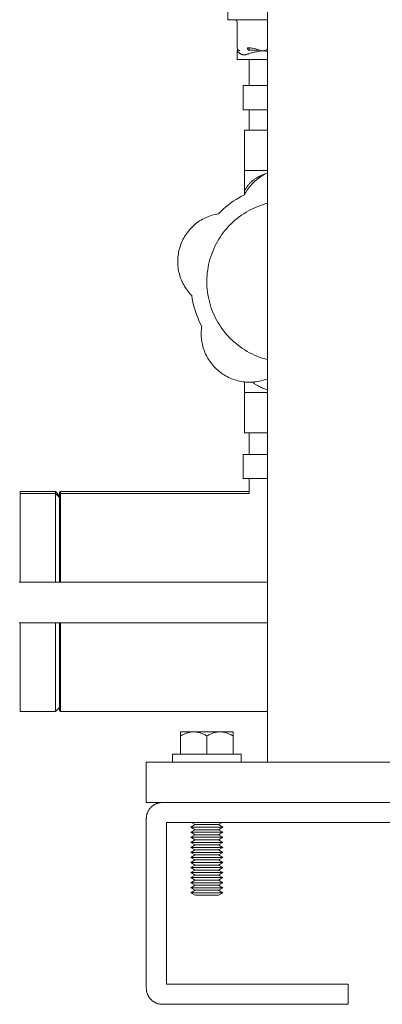
# Model space of a CAD drawing. Units: millimetres. Extents: x -1136 to 1990, y 3299 to 7872.
# Drawn here: x -795 to -705, y 5371 to 5615 of the extents above; entities that cross this region are included whole.
import ezdxf

# ---------------------------------------------------------------- set-up
doc = ezdxf.new("R2010")
doc.units = ezdxf.units.MM
doc.layers.add('Make2D$Visible$Curves$0', color=254, linetype='Continuous', lineweight=0, true_color=0xbebebe)
doc.layers.add('Make2D$Visible$Curves$3DCPCOLOR254', color=7, linetype='Continuous', lineweight=0, true_color=0xd6d6d6)

msp = doc.modelspace()

# ---------------------------------------------------------------- linework, layer by layer
at = {"layer": 'Make2D$Visible$Curves$0'}
for points in [[(-733.57, 5431.03), (-733.57, 6816.03)], [(-733.57, 5569.46), (-734.17, 5569.29), (-734.76, 5569.11), (-735.35, 5568.9), (-735.94, 5568.68), (-736.52, 5568.44), (-737.08, 5568.19), (-737.65, 5567.91)], [(-746.39, 5541.01), (-746.07, 5540.41), (-745.73, 5539.83), (-745.37, 5539.25), (-745, 5538.69), (-744.6, 5538.14), (-744.19, 5537.6), (-743.75, 5537.08), (-743.3, 5536.57), (-742.84, 5536.08), (-742.36, 5535.61), (-741.86, 5535.15), (-741.34, 5534.71), (-740.81, 5534.28), (-740.27, 5533.88), (-739.72, 5533.49), (-739.15, 5533.12), (-738.57, 5532.77), (-737.97, 5532.44), (-737.37, 5532.14), (-736.76, 5531.85), (-736.14, 5531.58), (-735.5, 5531.33), (-734.86, 5531.11), (-734.22, 5530.91), (-733.57, 5530.73)], [(-733.57, 5431.03), (-763.57, 5431.03)], [(-763.57, 5431.03), (-763.57, 5421.03)], [(-733.57, 5431.03), (-653.57, 5431.03)], [(-623.57, 5421.03), (-763.57, 5421.03)]]:
    msp.add_lwpolyline(points, dxfattribs=at)
at = {"layer": 'Make2D$Visible$Curves$0', "color": 0}
for points in [[(-751.82, 5438.53), (-755.07, 5438.53)], [(-755.07, 5438.53), (-755.07, 5437.52)], [(-755.07, 5437.52), (-754.84, 5437.65), (-754.62, 5437.76), (-754.41, 5437.87), (-754.2, 5437.97), (-753.99, 5438.06), (-753.78, 5438.14), (-753.58, 5438.21), (-753.38, 5438.28), (-753.18, 5438.34), (-753.08, 5438.36), (-752.99, 5438.39), (-752.89, 5438.41), (-752.79, 5438.43), (-752.69, 5438.45), (-752.59, 5438.46), (-752.5, 5438.48), (-752.4, 5438.49), (-752.3, 5438.5), (-752.21, 5438.51), (-752.11, 5438.52), (-752.01, 5438.52), (-751.91, 5438.52), (-751.82, 5438.53)], [(-755.07, 5433.03), (-755.07, 5437.52)], [(-748.57, 5438.53), (-751.82, 5438.53)], [(-751.82, 5438.53), (-751.72, 5438.52), (-751.62, 5438.52), (-751.52, 5438.52), (-751.43, 5438.51), (-751.33, 5438.5), (-751.23, 5438.49), (-751.13, 5438.48), (-751.04, 5438.46), (-750.94, 5438.45), (-750.84, 5438.43), (-750.74, 5438.41), (-750.65, 5438.39), (-750.55, 5438.36), (-750.45, 5438.34), (-750.25, 5438.28), (-750.05, 5438.21), (-749.85, 5438.14), (-749.64, 5438.06), (-749.43, 5437.97), (-749.22, 5437.87), (-749.01, 5437.76), (-748.79, 5437.65), (-748.57, 5437.52)], [(-745.32, 5438.53), (-748.57, 5438.53)], [(-748.57, 5437.52), (-748.34, 5437.65), (-748.12, 5437.76), (-747.91, 5437.87), (-747.7, 5437.97), (-747.49, 5438.06), (-747.28, 5438.14), (-747.08, 5438.21), (-746.88, 5438.28), (-746.68, 5438.34), (-746.58, 5438.36), (-746.49, 5438.39), (-746.39, 5438.41), (-746.29, 5438.43), (-746.19, 5438.45), (-746.09, 5438.46), (-746, 5438.48), (-745.9, 5438.49), (-745.8, 5438.5), (-745.71, 5438.51), (-745.61, 5438.52), (-745.51, 5438.52), (-745.41, 5438.52), (-745.32, 5438.53)], [(-748.57, 5433.03), (-748.57, 5437.52)], [(-742.07, 5438.53), (-745.32, 5438.53)], [(-745.32, 5438.53), (-745.22, 5438.52), (-745.12, 5438.52), (-745.02, 5438.52), (-744.93, 5438.51), (-744.83, 5438.5), (-744.73, 5438.49), (-744.63, 5438.48), (-744.54, 5438.46), (-744.44, 5438.45), (-744.34, 5438.43), (-744.24, 5438.41), (-744.15, 5438.39), (-744.05, 5438.36), (-743.95, 5438.34), (-743.75, 5438.28), (-743.55, 5438.21), (-743.35, 5438.14), (-743.14, 5438.06), (-742.93, 5437.97), (-742.72, 5437.87), (-742.51, 5437.76), (-742.29, 5437.65), (-742.07, 5437.52)], [(-742.07, 5437.52), (-742.07, 5438.53)], [(-742.07, 5437.52), (-742.07, 5433.03)], [(-757.07, 5433.03), (-740.07, 5433.03)], [(-757.07, 5431.03), (-757.07, 5433.03)], [(-740.07, 5433.03), (-740.07, 5431.03)], [(-752.57, 5414.9), (-751.48, 5415.53)], [(-751.48, 5415.53), (-752.35, 5416.03)], [(-748.57, 5415.53), (-751.48, 5415.53)], [(-745.65, 5415.53), (-748.57, 5415.53)], [(-744.78, 5416.03), (-745.65, 5415.53)], [(-745.65, 5415.53), (-744.57, 5414.9)], [(-751.48, 5414.28), (-752.57, 5414.9)], [(-748.57, 5414.9), (-752.57, 5414.9)], [(-752.57, 5413.65), (-751.48, 5414.28)], [(-751.48, 5413.03), (-752.57, 5413.65)], [(-748.57, 5413.65), (-752.57, 5413.65)], [(-752.57, 5412.4), (-751.48, 5413.03)], [(-748.57, 5414.28), (-751.48, 5414.28)], [(-748.57, 5413.03), (-751.48, 5413.03)], [(-744.57, 5414.9), (-748.57, 5414.9)], [(-745.65, 5414.28), (-748.57, 5414.28)], [(-744.57, 5413.65), (-748.57, 5413.65)], [(-745.65, 5413.03), (-748.57, 5413.03)], [(-744.57, 5414.9), (-745.65, 5414.28)], [(-745.65, 5414.28), (-744.57, 5413.65)], [(-744.57, 5413.65), (-745.65, 5413.03)], [(-745.65, 5413.03), (-744.57, 5412.4)], [(-751.48, 5411.78), (-752.57, 5412.4)], [(-748.57, 5412.4), (-752.57, 5412.4)], [(-752.57, 5411.15), (-751.48, 5411.78)], [(-751.48, 5410.53), (-752.57, 5411.15)], [(-748.57, 5411.15), (-752.57, 5411.15)], [(-752.57, 5409.9), (-751.48, 5410.53)], [(-748.57, 5411.78), (-751.48, 5411.78)], [(-748.57, 5410.53), (-751.48, 5410.53)], [(-744.57, 5412.4), (-748.57, 5412.4)], [(-745.65, 5411.78), (-748.57, 5411.78)], [(-744.57, 5411.15), (-748.57, 5411.15)], [(-745.65, 5410.53), (-748.57, 5410.53)], [(-744.57, 5412.4), (-745.65, 5411.78)], [(-745.65, 5411.78), (-744.57, 5411.15)], [(-744.57, 5411.15), (-745.65, 5410.53)], [(-745.65, 5410.53), (-744.57, 5409.9)], [(-751.48, 5409.28), (-752.57, 5409.9)], [(-748.57, 5409.9), (-752.57, 5409.9)], [(-752.57, 5408.65), (-751.48, 5409.28)], [(-751.48, 5408.03), (-752.57, 5408.65)], [(-748.57, 5408.65), (-752.57, 5408.65)], [(-752.57, 5407.4), (-751.48, 5408.03)], [(-748.57, 5409.28), (-751.48, 5409.28)], [(-748.57, 5408.03), (-751.48, 5408.03)], [(-744.57, 5409.9), (-748.57, 5409.9)], [(-745.65, 5409.28), (-748.57, 5409.28)], [(-744.57, 5408.65), (-748.57, 5408.65)], [(-745.65, 5408.03), (-748.57, 5408.03)], [(-744.57, 5409.9), (-745.65, 5409.28)], [(-745.65, 5409.28), (-744.57, 5408.65)], [(-744.57, 5408.65), (-745.65, 5408.03)], [(-745.65, 5408.03), (-744.57, 5407.4)], [(-751.48, 5406.78), (-752.57, 5407.4)], [(-748.57, 5407.4), (-752.57, 5407.4)], [(-752.57, 5406.15), (-751.48, 5406.78)], [(-751.48, 5405.53), (-752.57, 5406.15)], [(-748.57, 5406.15), (-752.57, 5406.15)], [(-752.57, 5404.9), (-751.48, 5405.53)], [(-748.57, 5406.78), (-751.48, 5406.78)], [(-748.57, 5405.53), (-751.48, 5405.53)], [(-744.57, 5407.4), (-748.57, 5407.4)], [(-745.65, 5406.78), (-748.57, 5406.78)], [(-744.57, 5406.15), (-748.57, 5406.15)], [(-745.65, 5405.53), (-748.57, 5405.53)], [(-744.57, 5407.4), (-745.65, 5406.78)], [(-745.65, 5406.78), (-744.57, 5406.15)], [(-744.57, 5406.15), (-745.65, 5405.53)], [(-745.65, 5405.53), (-744.57, 5404.9)], [(-751.48, 5404.28), (-752.57, 5404.9)], [(-748.57, 5404.9), (-752.57, 5404.9)], [(-752.57, 5403.65), (-751.48, 5404.28)], [(-751.48, 5403.03), (-752.57, 5403.65)], [(-748.57, 5403.65), (-752.57, 5403.65)], [(-752.57, 5402.4), (-751.48, 5403.03)], [(-748.57, 5404.28), (-751.48, 5404.28)], [(-748.57, 5403.03), (-751.48, 5403.03)], [(-744.57, 5404.9), (-748.57, 5404.9)], [(-745.65, 5404.28), (-748.57, 5404.28)], [(-744.57, 5403.65), (-748.57, 5403.65)], [(-745.65, 5403.03), (-748.57, 5403.03)], [(-744.57, 5404.9), (-745.65, 5404.28)], [(-745.65, 5404.28), (-744.57, 5403.65)], [(-744.57, 5403.65), (-745.65, 5403.03)], [(-745.65, 5403.03), (-744.57, 5402.4)], [(-751.48, 5401.78), (-752.57, 5402.4)], [(-748.57, 5402.4), (-752.57, 5402.4)], [(-752.57, 5401.15), (-751.48, 5401.78)], [(-751.48, 5400.53), (-752.57, 5401.15)], [(-748.57, 5401.15), (-752.57, 5401.15)], [(-752.57, 5399.9), (-751.48, 5400.53)], [(-748.57, 5401.78), (-751.48, 5401.78)], [(-748.57, 5400.53), (-751.48, 5400.53)], [(-744.57, 5402.4), (-748.57, 5402.4)], [(-745.65, 5401.78), (-748.57, 5401.78)], [(-744.57, 5401.15), (-748.57, 5401.15)], [(-745.65, 5400.53), (-748.57, 5400.53)], [(-744.57, 5402.4), (-745.65, 5401.78)], [(-745.65, 5401.78), (-744.57, 5401.15)], [(-744.57, 5401.15), (-745.65, 5400.53)], [(-745.65, 5400.53), (-744.57, 5399.9)], [(-751.48, 5399.28), (-752.57, 5399.9)], [(-748.57, 5399.9), (-752.57, 5399.9)], [(-752.57, 5398.65), (-751.48, 5399.28)], [(-751.48, 5398.03), (-752.57, 5398.65)], [(-748.57, 5398.65), (-752.57, 5398.65)], [(-748.57, 5399.28), (-751.48, 5399.28)], [(-748.57, 5398.03), (-751.48, 5398.03)], [(-744.57, 5399.9), (-748.57, 5399.9)], [(-745.65, 5399.28), (-748.57, 5399.28)], [(-744.57, 5398.65), (-748.57, 5398.65)], [(-745.65, 5398.03), (-748.57, 5398.03)], [(-744.57, 5399.9), (-745.65, 5399.28)], [(-745.65, 5399.28), (-744.57, 5398.65)], [(-744.57, 5398.65), (-745.65, 5398.03)]]:
    msp.add_lwpolyline(points, dxfattribs=at)
at = {"layer": 'Make2D$Visible$Curves$3DCPCOLOR254'}
for points in [[(-743.37, 5614.95), (-743.37, 5642.55)], [(-743.37, 5614.95), (-741.55, 5614.95)], [(-741.24, 5614.73), (-741.25, 5614.75), (-741.27, 5614.76), (-741.29, 5614.78), (-741.31, 5614.8), (-741.33, 5614.81), (-741.35, 5614.83), (-741.38, 5614.84), (-741.4, 5614.85), (-741.42, 5614.86), (-741.44, 5614.88), (-741.47, 5614.89), (-741.49, 5614.9), (-741.51, 5614.91), (-741.54, 5614.91), (-741.56, 5614.92), (-741.59, 5614.93), (-741.61, 5614.93), (-741.64, 5614.94), (-741.66, 5614.94), (-741.69, 5614.94), (-741.71, 5614.95), (-741.74, 5614.95), (-741.77, 5614.95)], [(-741.02, 5614.2), (-741.02, 5614.22), (-741.02, 5614.25), (-741.02, 5614.28), (-741.02, 5614.3), (-741.03, 5614.33), (-741.03, 5614.35), (-741.04, 5614.38), (-741.04, 5614.4), (-741.05, 5614.43), (-741.06, 5614.45), (-741.07, 5614.47), (-741.08, 5614.5), (-741.09, 5614.52), (-741.1, 5614.54), (-741.11, 5614.57), (-741.12, 5614.59), (-741.14, 5614.61), (-741.15, 5614.63), (-741.17, 5614.65), (-741.18, 5614.67), (-741.2, 5614.69), (-741.22, 5614.71), (-741.24, 5614.73)], [(-741.21, 5614.95), (-733.57, 5614.95)], [(-741.02, 5614.2), (-741.02, 5608)], [(-740.8, 5607.47), (-740.81, 5607.49), (-740.83, 5607.51), (-740.85, 5607.53), (-740.86, 5607.55), (-740.88, 5607.57), (-740.89, 5607.59), (-740.91, 5607.61), (-740.92, 5607.63), (-740.93, 5607.65), (-740.94, 5607.68), (-740.95, 5607.7), (-740.96, 5607.72), (-740.97, 5607.75), (-740.98, 5607.77), (-740.99, 5607.8), (-740.99, 5607.82), (-741, 5607.85), (-741, 5607.87), (-741.01, 5607.9), (-741.01, 5607.92), (-741.01, 5607.95), (-741.02, 5607.97), (-741.02, 5608)], [(-738, 5607.98), (-738.16, 5607.99), (-738.32, 5608), (-738.48, 5608)], [(-738.37, 5607.47), (-738.37, 5607.48), (-738.38, 5607.49), (-738.38, 5607.51), (-738.39, 5607.52), (-738.4, 5607.55), (-738.41, 5607.58), (-738.42, 5607.61), (-738.43, 5607.64), (-738.44, 5607.68), (-738.45, 5607.71), (-738.45, 5607.75), (-738.46, 5607.78), (-738.47, 5607.82), (-738.47, 5607.85), (-738.47, 5607.89), (-738.47, 5607.93), (-738.48, 5607.96), (-738.48, 5608)], [(-738.07, 5607.43), (-738.07, 5607.98)], [(-737.24, 5607.87), (-737.49, 5607.92), (-737.74, 5607.95), (-738, 5607.98)], [(-736.03, 5607.6), (-736.43, 5607.7), (-736.83, 5607.79), (-737.24, 5607.87)], [(-741.01, 5607.31), (-741.01, 5607.3), (-741.01, 5607.29), (-741.01, 5607.29), (-741.01, 5607.28), (-741.01, 5607.28), (-741.01, 5607.27), (-741.02, 5607.26), (-741.02, 5607.26), (-741.02, 5607.25)], [(-741.02, 5605.05), (-741.02, 5607.25)], [(-741.02, 5607.25), (-741.02, 5607.25)], [(-741, 5607.16), (-741, 5607.17), (-741, 5607.17), (-741, 5607.18), (-741.01, 5607.19), (-741.01, 5607.19), (-741.01, 5607.2), (-741.01, 5607.21), (-741.01, 5607.22), (-741.01, 5607.22), (-741.02, 5607.23), (-741.02, 5607.24), (-741.02, 5607.25)], [(-741.02, 5607.25), (-741.02, 5607.25)], [(-740.98, 5607.36), (-740.99, 5607.35), (-740.99, 5607.35), (-740.99, 5607.34), (-741, 5607.34), (-741, 5607.33), (-741, 5607.33), (-741, 5607.32), (-741, 5607.31), (-741.01, 5607.31)], [(-740.94, 5607.07), (-740.95, 5607.08), (-740.96, 5607.09), (-740.97, 5607.1), (-740.97, 5607.11), (-740.98, 5607.13), (-740.99, 5607.14), (-740.99, 5607.15), (-741, 5607.16)], [(-740.96, 5607.39), (-740.96, 5607.38), (-740.97, 5607.38), (-740.97, 5607.38), (-740.97, 5607.37), (-740.98, 5607.37), (-740.98, 5607.36)], [(-740.92, 5607.42), (-740.94, 5607.41), (-740.96, 5607.39)], [(-740.89, 5607.02), (-740.91, 5607.03), (-740.93, 5607.05), (-740.94, 5607.07)], [(-740.88, 5607.44), (-740.89, 5607.43), (-740.89, 5607.43), (-740.9, 5607.43), (-740.9, 5607.43), (-740.91, 5607.42), (-740.91, 5607.42), (-740.92, 5607.42)], [(-740.57, 5606.76), (-740.73, 5606.87), (-740.81, 5606.94), (-740.85, 5606.98), (-740.89, 5607.02)], [(-740.81, 5607.44), (-740.82, 5607.44), (-740.82, 5607.44), (-740.83, 5607.44), (-740.83, 5607.44), (-740.84, 5607.44), (-740.84, 5607.44), (-740.85, 5607.44), (-740.85, 5607.44), (-740.86, 5607.44), (-740.87, 5607.44), (-740.87, 5607.44), (-740.88, 5607.44), (-740.88, 5607.44)], [(-740.72, 5607.4), (-740.72, 5607.41), (-740.73, 5607.41), (-740.73, 5607.41), (-740.74, 5607.42), (-740.75, 5607.42), (-740.75, 5607.42), (-740.76, 5607.42), (-740.76, 5607.43), (-740.77, 5607.43), (-740.77, 5607.43), (-740.78, 5607.43), (-740.79, 5607.44), (-740.79, 5607.44), (-740.8, 5607.44), (-740.8, 5607.44), (-740.81, 5607.44)], [(-740.4, 5607.26), (-740.43, 5607.27), (-740.45, 5607.27), (-740.48, 5607.28), (-740.5, 5607.29), (-740.52, 5607.29), (-740.55, 5607.3), (-740.57, 5607.31), (-740.59, 5607.32), (-740.62, 5607.33), (-740.64, 5607.35), (-740.66, 5607.36), (-740.68, 5607.37), (-740.7, 5607.39), (-740.72, 5607.4), (-740.74, 5607.42), (-740.76, 5607.43), (-740.78, 5607.45), (-740.8, 5607.47)], [(-740.38, 5606.61), (-740.57, 5606.76)], [(-739.69, 5606.28), (-739.74, 5606.29), (-739.79, 5606.3), (-739.84, 5606.32), (-739.89, 5606.33), (-739.94, 5606.35), (-739.98, 5606.37), (-740.03, 5606.39), (-740.08, 5606.41), (-740.12, 5606.43), (-740.17, 5606.46), (-740.21, 5606.49), (-740.25, 5606.51), (-740.3, 5606.54), (-740.34, 5606.57), (-740.38, 5606.61)], [(-739.61, 5606.26), (-739.64, 5606.27), (-739.66, 5606.27), (-739.69, 5606.28)], [(-739.47, 5606.26), (-739.51, 5606.26), (-739.56, 5606.26), (-739.61, 5606.26)], [(-739.23, 5606.26), (-739.35, 5606.25), (-739.47, 5606.26)], [(-738.97, 5606.28), (-739.03, 5606.27), (-739.1, 5606.26), (-739.16, 5606.26), (-739.23, 5606.26)], [(-737.88, 5606.61), (-738.17, 5606.5), (-738.31, 5606.45), (-738.45, 5606.41), (-738.58, 5606.37), (-738.71, 5606.33), (-738.78, 5606.32), (-738.84, 5606.3), (-738.9, 5606.29), (-738.97, 5606.28)], [(-738.33, 5607.4), (-738.34, 5607.42), (-738.35, 5607.43), (-738.36, 5607.45), (-738.37, 5607.47)], [(-737.71, 5607.44), (-737.92, 5607.43), (-738.12, 5607.42), (-738.33, 5607.4)], [(-737.42, 5606.76), (-737.58, 5606.71), (-737.73, 5606.66), (-737.88, 5606.61)], [(-737.13, 5607.44), (-737.42, 5607.44), (-737.71, 5607.44)], [(-736.95, 5606.87), (-737.19, 5606.82), (-737.42, 5606.76)], [(-736.77, 5607.42), (-737.13, 5607.44)], [(-736.64, 5606.94), (-736.95, 5606.87)], [(-735.97, 5607.36), (-736.33, 5607.39), (-736.55, 5607.41), (-736.77, 5607.42)], [(-735.91, 5607.07), (-736.24, 5607.02), (-736.44, 5606.98), (-736.64, 5606.94)], [(-734.8, 5607.25), (-736.03, 5607.6)], [(-735.39, 5607.31), (-735.97, 5607.36)], [(-735.37, 5607.16), (-735.91, 5607.07)], [(-734.79, 5607.25), (-735.39, 5607.31)], [(-734.79, 5607.25), (-734.81, 5607.25), (-735.37, 5607.16)], [(-734.79, 5607.25), (-734.8, 5607.25)], [(-733.57, 5607.6), (-734.79, 5607.25)], [(-733.57, 5607.36), (-734.79, 5607.25)], [(-734.79, 5607.25), (-733.57, 5607.07)], [(-741.02, 5605.05), (-733.57, 5605.05)], [(-738.07, 5598.62), (-738.07, 5605.05)], [(-739.57, 5598.62), (-739.57, 5592.62)], [(-738.57, 5598.62), (-739.57, 5598.62)], [(-733.57, 5598.62), (-738.57, 5598.62)], [(-739.57, 5592.62), (-738.57, 5592.62)], [(-738.57, 5592.62), (-733.57, 5592.62)], [(-738.07, 5587.59), (-738.07, 5592.62)], [(-733.57, 5587.59), (-739.22, 5587.59)], [(-739.22, 5587.59), (-739.22, 5577.59)], [(-739.23, 5571.59), (-739.04, 5571.94), (-738.84, 5572.29), (-738.63, 5572.63), (-738.41, 5572.96), (-738.17, 5573.28), (-737.93, 5573.6), (-737.67, 5573.9), (-737.41, 5574.2), (-737.14, 5574.49), (-736.85, 5574.77), (-736.56, 5575.04), (-736.26, 5575.3), (-735.95, 5575.55), (-735.63, 5575.79), (-735.3, 5576.02), (-734.97, 5576.24), (-734.63, 5576.45), (-734.28, 5576.64), (-733.93, 5576.83), (-733.57, 5577)], [(-739.22, 5577.59), (-733.57, 5577.59)], [(-739.22, 5572.59), (-739.22, 5577.59)], [(-733.97, 5576.81), (-734.3, 5576.69), (-734.55, 5576.6), (-734.8, 5576.5), (-735.06, 5576.39), (-735.31, 5576.27), (-735.56, 5576.15), (-735.79, 5576.02), (-736.02, 5575.9), (-736.17, 5575.8), (-736.33, 5575.71), (-736.49, 5575.61), (-736.65, 5575.5), (-736.8, 5575.39), (-736.96, 5575.27), (-737.11, 5575.16), (-737.26, 5575.03), (-737.41, 5574.91), (-737.56, 5574.78), (-737.7, 5574.65), (-737.83, 5574.51), (-737.97, 5574.38), (-738.09, 5574.24), (-738.21, 5574.1), (-738.33, 5573.96), (-738.42, 5573.85), (-738.51, 5573.73), (-738.6, 5573.61), (-738.69, 5573.49), (-738.77, 5573.36), (-738.86, 5573.23), (-738.94, 5573.1), (-739.02, 5572.97), (-739.12, 5572.78), (-739.22, 5572.59)], [(-745.72, 5566.88), (-745.14, 5567.45), (-744.55, 5567.99), (-743.94, 5568.52), (-743.32, 5569.02), (-742.67, 5569.51), (-742.01, 5569.97), (-741.34, 5570.41), (-740.65, 5570.83), (-739.95, 5571.22), (-739.23, 5571.59)], [(-739.22, 5571.62), (-739.22, 5572.59)], [(-752.31, 5546.59), (-752.6, 5546.89), (-752.87, 5547.21), (-753.14, 5547.53), (-753.4, 5547.86), (-753.64, 5548.19), (-753.87, 5548.54), (-754.09, 5548.9), (-754.3, 5549.26), (-754.49, 5549.63), (-754.67, 5550), (-754.84, 5550.38), (-755, 5550.77), (-755.14, 5551.16), (-755.27, 5551.56), (-755.38, 5551.96), (-755.48, 5552.37), (-755.57, 5552.77), (-755.64, 5553.18), (-755.7, 5553.6), (-755.74, 5554.01), (-755.77, 5554.43), (-755.78, 5554.84), (-755.78, 5555.26), (-755.77, 5555.68), (-755.74, 5556.09), (-755.69, 5556.51), (-755.63, 5556.92), (-755.56, 5557.33), (-755.47, 5557.74), (-755.37, 5558.15), (-755.26, 5558.55), (-755.13, 5558.94), (-754.99, 5559.33), (-754.83, 5559.72), (-754.66, 5560.1), (-754.48, 5560.48), (-754.28, 5560.85), (-754.07, 5561.21), (-753.85, 5561.56), (-753.62, 5561.91), (-753.38, 5562.24), (-753.12, 5562.57), (-752.85, 5562.89), (-752.57, 5563.2), (-752.29, 5563.5), (-751.99, 5563.79), (-751.68, 5564.07), (-751.36, 5564.34), (-751.03, 5564.6), (-750.69, 5564.85), (-750.35, 5565.08), (-750, 5565.3), (-749.64, 5565.51), (-749.27, 5565.71), (-748.89, 5565.89), (-748.51, 5566.06), (-748.13, 5566.22), (-747.74, 5566.37), (-747.34, 5566.5), (-746.94, 5566.61), (-746.54, 5566.72), (-746.13, 5566.81), (-745.72, 5566.88)], [(-746.39, 5541.01), (-746.69, 5541.63), (-746.96, 5542.25), (-747.22, 5542.88), (-747.46, 5543.52), (-747.67, 5544.17), (-747.86, 5544.83), (-748.03, 5545.49), (-748.17, 5546.16), (-748.3, 5546.83), (-748.4, 5547.5), (-748.47, 5548.18), (-748.53, 5548.86), (-748.56, 5549.55), (-748.57, 5550.23), (-748.55, 5550.91), (-748.51, 5551.59), (-748.45, 5552.27), (-748.36, 5552.95), (-748.25, 5553.63), (-748.12, 5554.3), (-747.96, 5554.96), (-747.79, 5555.62), (-747.59, 5556.27), (-747.36, 5556.92), (-747.12, 5557.56), (-746.85, 5558.19), (-746.57, 5558.81), (-746.26, 5559.41), (-745.93, 5560.01), (-745.58, 5560.6), (-745.21, 5561.18), (-744.83, 5561.74), (-744.42, 5562.29), (-743.99, 5562.82), (-743.55, 5563.34), (-743.09, 5563.84), (-742.61, 5564.33), (-742.12, 5564.8), (-741.61, 5565.26), (-741.08, 5565.69), (-740.54, 5566.11), (-739.99, 5566.51), (-739.42, 5566.89), (-738.84, 5567.25), (-738.25, 5567.59), (-737.65, 5567.91)], [(-749.83, 5538.97), (-750.19, 5539.69), (-750.53, 5540.42), (-750.84, 5541.16), (-751.13, 5541.91), (-751.39, 5542.68), (-751.63, 5543.45), (-751.84, 5544.22), (-752.02, 5545.01), (-752.18, 5545.8), (-752.31, 5546.59)], [(-733.57, 5525.99), (-733.95, 5525.84), (-734.34, 5525.71), (-734.74, 5525.59), (-735.14, 5525.49), (-735.54, 5525.4), (-735.95, 5525.32), (-736.36, 5525.26), (-736.77, 5525.21), (-737.18, 5525.17), (-737.59, 5525.15), (-738, 5525.15), (-738.41, 5525.16), (-738.83, 5525.18), (-739.24, 5525.22), (-739.65, 5525.27), (-740.06, 5525.33), (-740.46, 5525.41), (-740.86, 5525.5), (-741.26, 5525.61), (-741.66, 5525.73), (-742.05, 5525.86), (-742.43, 5526.01), (-742.81, 5526.17), (-743.19, 5526.34), (-743.56, 5526.53), (-743.92, 5526.73), (-744.27, 5526.94), (-744.62, 5527.16), (-744.96, 5527.4), (-745.29, 5527.64), (-745.62, 5527.9), (-745.93, 5528.17), (-746.23, 5528.45), (-746.53, 5528.74), (-746.81, 5529.04), (-747.09, 5529.34), (-747.35, 5529.66), (-747.6, 5529.99), (-747.84, 5530.33), (-748.07, 5530.67), (-748.29, 5531.02), (-748.49, 5531.38), (-748.68, 5531.74), (-748.86, 5532.12), (-749.03, 5532.49), (-749.18, 5532.88), (-749.32, 5533.27), (-749.45, 5533.66), (-749.56, 5534.06), (-749.66, 5534.46), (-749.75, 5534.86), (-749.82, 5535.27), (-749.88, 5535.68), (-749.92, 5536.09), (-749.95, 5536.5), (-749.97, 5536.91), (-749.97, 5537.32), (-749.96, 5537.74), (-749.93, 5538.15), (-749.89, 5538.56), (-749.83, 5538.97)], [(-739.22, 5522.59), (-739.22, 5525.21)], [(-737.28, 5525.17), (-737.11, 5525.03), (-736.96, 5524.91), (-736.8, 5524.8), (-736.65, 5524.68), (-736.49, 5524.58), (-736.33, 5524.48), (-736.17, 5524.38), (-736.02, 5524.29), (-735.79, 5524.16), (-735.56, 5524.04), (-735.31, 5523.91), (-735.06, 5523.8), (-734.8, 5523.69), (-734.55, 5523.59), (-734.3, 5523.49), (-734.05, 5523.41), (-733.81, 5523.33), (-733.57, 5523.25)], [(-733.57, 5522.59), (-739.22, 5522.59)], [(-739.22, 5522.59), (-739.22, 5512.59)], [(-739.22, 5512.59), (-733.57, 5512.59)], [(-738.07, 5507.27), (-738.07, 5512.59)], [(-739.57, 5507.27), (-739.57, 5501.27)], [(-738.57, 5507.27), (-739.57, 5507.27)], [(-733.57, 5507.27), (-738.57, 5507.27)], [(-739.57, 5501.27), (-738.57, 5501.27)], [(-738.57, 5501.27), (-733.57, 5501.27)], [(-738.07, 5497.57), (-738.07, 5501.27)], [(-794.82, 5497.57), (-794.82, 5498.03)], [(-786.07, 5498.03), (-794.82, 5498.03)], [(-786.07, 5497.57), (-786.07, 5498.03)], [(-786.07, 5498.03), (-785.07, 5497.03)], [(-785.07, 5497.78), (-784.82, 5498.03)], [(-784.82, 5497.57), (-784.82, 5498.03)], [(-784.82, 5498.03), (-738.07, 5498.03)], [(-794.82, 5475.57), (-794.82, 5497.57)], [(-786.07, 5497.57), (-794.82, 5497.57)], [(-786.07, 5475.57), (-786.07, 5497.57)], [(-786.07, 5497.57), (-785.07, 5496.57)], [(-785.07, 5497.78), (-785.07, 5497.32)], [(-785.07, 5497.32), (-784.82, 5497.57)], [(-785.07, 5497.32), (-785.07, 5475.57)], [(-784.82, 5475.57), (-784.82, 5497.57)], [(-784.82, 5497.57), (-738.07, 5497.57)], [(-794.82, 5443.57), (-794.82, 5465.57)], [(-786.07, 5443.57), (-786.07, 5465.57)], [(-785.07, 5465.57), (-785.07, 5443.82)], [(-784.82, 5443.57), (-784.82, 5465.57)], [(-785.07, 5444.57), (-786.07, 5443.57)], [(-794.82, 5443.57), (-786.07, 5443.57)], [(-784.82, 5443.57), (-785.07, 5443.82)], [(-733.57, 5443.57), (-784.82, 5443.57)], [(-759.57, 5421.03), (-759.7, 5421.02), (-759.84, 5421.02), (-759.97, 5421), (-760.11, 5420.99), (-760.25, 5420.97), (-760.38, 5420.94), (-760.51, 5420.91), (-760.64, 5420.88), (-760.78, 5420.84), (-760.91, 5420.79), (-761.03, 5420.75), (-761.16, 5420.69), (-761.28, 5420.64), (-761.41, 5420.58), (-761.53, 5420.51), (-761.64, 5420.44), (-761.76, 5420.37), (-761.87, 5420.29), (-761.98, 5420.21), (-762.09, 5420.13), (-762.19, 5420.04), (-762.3, 5419.95), (-762.39, 5419.85), (-762.49, 5419.76), (-762.58, 5419.65), (-762.67, 5419.55), (-762.75, 5419.44), (-762.83, 5419.33), (-762.91, 5419.22), (-762.98, 5419.1), (-763.05, 5418.99), (-763.12, 5418.87), (-763.18, 5418.74), (-763.23, 5418.62), (-763.29, 5418.49), (-763.33, 5418.37), (-763.38, 5418.24), (-763.42, 5418.1), (-763.45, 5417.97), (-763.48, 5417.84), (-763.51, 5417.71), (-763.53, 5417.57), (-763.54, 5417.43), (-763.56, 5417.3), (-763.56, 5417.16), (-763.57, 5417.03)], [(-763.57, 5375.03), (-763.57, 5417.03)], [(-758.57, 5416.03), (-468.57, 5416.03)], [(-758.57, 5376.03), (-758.57, 5416.03)], [(-763.57, 5375.03), (-763.56, 5374.89), (-763.56, 5374.75), (-763.54, 5374.62), (-763.53, 5374.48), (-763.51, 5374.35), (-763.48, 5374.21), (-763.45, 5374.08), (-763.42, 5373.95), (-763.38, 5373.82), (-763.33, 5373.69), (-763.29, 5373.56), (-763.23, 5373.43), (-763.18, 5373.31), (-763.12, 5373.19), (-763.05, 5373.07), (-762.98, 5372.95), (-762.91, 5372.83), (-762.83, 5372.72), (-762.75, 5372.61), (-762.67, 5372.5), (-762.58, 5372.4), (-762.49, 5372.3), (-762.39, 5372.2), (-762.3, 5372.1), (-762.19, 5372.01), (-762.09, 5371.92), (-761.98, 5371.84), (-761.87, 5371.76), (-761.76, 5371.68), (-761.64, 5371.61), (-761.53, 5371.54), (-761.41, 5371.47), (-761.28, 5371.41), (-761.16, 5371.36), (-761.03, 5371.3), (-760.91, 5371.26), (-760.78, 5371.21), (-760.64, 5371.17), (-760.51, 5371.14), (-760.38, 5371.11), (-760.25, 5371.08), (-760.11, 5371.06), (-759.97, 5371.05), (-759.84, 5371.03), (-759.7, 5371.03), (-759.57, 5371.03)], [(-728.57, 5376.03), (-758.57, 5376.03)], [(-717.96, 5376.03), (-728.57, 5376.03)], [(-713.57, 5376.03), (-717.96, 5376.03)], [(-713.57, 5371.03), (-713.57, 5376.03)], [(-728.57, 5371.03), (-759.57, 5371.03)], [(-728.57, 5371.03), (-717.96, 5371.03)], [(-717.96, 5371.03), (-713.57, 5371.03)]]:
    msp.add_lwpolyline(points, dxfattribs=at)
at = {"layer": 'Make2D$Visible$Curves$3DCPCOLOR254', "color": 0}
for points in [[(-795.07, 5475.57), (-733.57, 5475.57)], [(-733.57, 5465.57), (-795.07, 5465.57)]]:
    msp.add_lwpolyline(points, dxfattribs=at)

doc.saveas('drawing.dxf')
